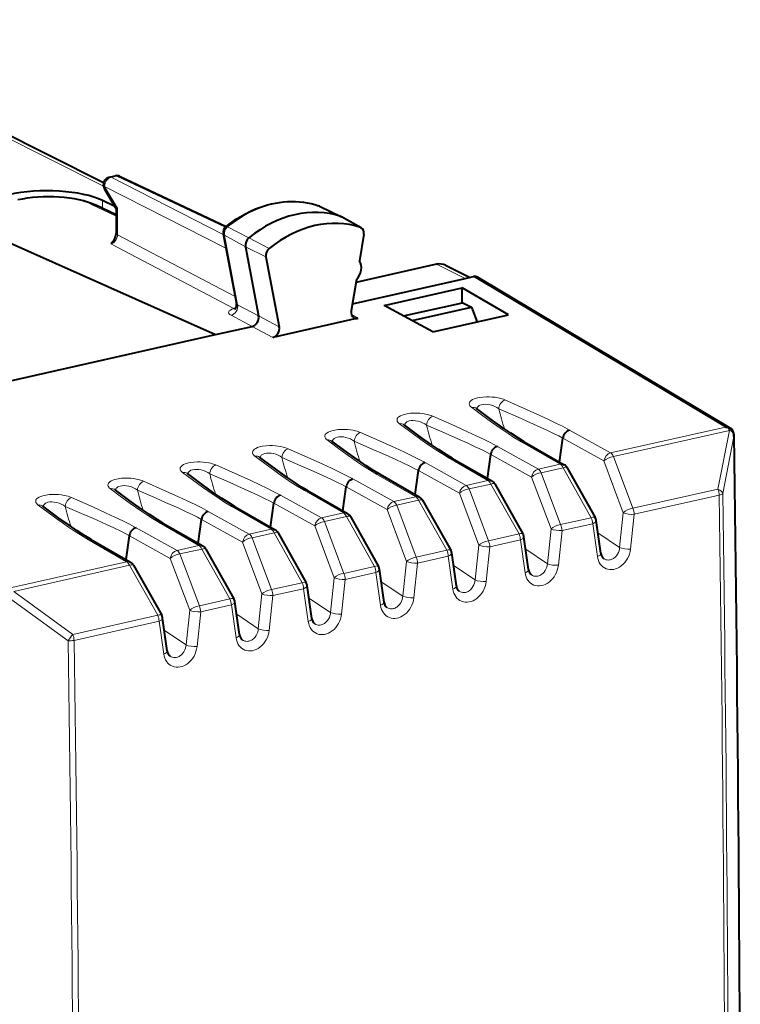
# Model space of a CAD drawing. Extents: x 0 to 420, y 0 to 297.
# Drawn here: x 355 to 373, y 244 to 269 of the extents above; entities that cross this region are included whole.
import ezdxf

# ---------------------------------------------------------------- set-up
doc = ezdxf.new("R2010")
doc.units = 0

msp = doc.modelspace()

# ---------------------------------------------------------------- linework, layer by layer
at = {"color": 7, "lineweight": 18}
for p, q in [((343.264313, 271.328674), (357.100616, 264.398132)), ((357.296783, 264.61441), (357.434479, 264.645386)), ((357.296783, 264.61441), (360.080292, 263.19635)), ((357.434479, 264.645386), (360.129913, 263.374542)), ((357.129761, 264.388916), (357.450806, 263.848511)), ((357.129761, 264.388916), (360.145874, 262.852356)), ((357.419769, 263.645538), (356.808472, 263.942657)), ((357.081573, 263.844299), (357.081573, 264.036713)), ((362.449249, 263.906189), (362.457336, 263.902832)), ((362.457336, 263.902832), (363.001617, 263.639008)), ((357.450806, 263.848511), (357.450806, 263.183441)), ((363.490417, 263.367371), (363.001617, 263.639008)), ((360.187958, 263.379303), (360.719238, 263.112518)), ((357.450806, 263.183441), (360.375275, 261.648743)), ((360.108551, 263.174194), (360.632416, 262.888245)), ((360.108551, 263.174194), (360.437897, 261.446075)), ((357.284668, 262.957428), (360.340118, 261.353973)), ((361.139954, 262.636963), (360.632416, 262.888245)), ((361.219971, 262.843628), (360.719238, 263.112518)), ((365.380219, 262.451508), (366.090332, 262.099762)), ((372.560089, 258.407166), (366.299225, 262.14679)), ((360.437897, 261.446075), (360.959717, 261.170929)), ((360.273315, 261.18399), (360.796051, 260.908325)), ((361.471863, 260.895569), (360.959717, 261.170929)), ((363.424683, 261.109253), (363.265778, 261.203491)), ((361.308258, 260.632996), (360.796112, 260.908356)), ((368.68866, 258.329681), (369.707062, 257.765106)), ((372.560089, 258.407166), (369.707062, 257.765106)), ((372.65921, 258.323639), (369.779877, 257.675659)), ((372.374451, 256.861206), (372.65921, 258.323639)), ((367.463196, 258.053925), (368.455322, 257.483429)), ((368.522278, 258.131165), (369.54007, 257.566925)), ((372.494598, 256.753815), (372.770569, 258.171204)), ((366.892578, 257.925507), (367.91098, 257.360931)), ((365.096527, 257.521301), (366.114899, 256.956726)), ((365.667114, 257.649719), (366.659241, 257.079224)), ((366.726196, 257.72699), (367.743988, 257.16272)), ((369.54007, 257.566925), (370.021942, 256.277039)), ((369.779877, 257.675659), (370.261749, 256.385773)), ((364.930115, 257.322784), (365.947906, 256.758545)), ((368.455322, 257.483429), (367.91098, 257.360931)), ((368.528137, 257.393982), (367.983795, 257.271484)), ((367.983795, 257.271484), (368.465698, 255.981567)), ((368.528137, 257.393982), (369.227051, 256.152924)), ((363.300446, 257.117126), (364.318817, 256.552551)), ((363.871063, 257.245514), (364.863159, 256.675049)), ((366.659241, 257.079224), (366.114899, 256.956726)), ((367.743988, 257.16272), (368.225861, 255.872833)), ((362.074982, 256.841339), (363.067078, 256.270844)), ((363.134033, 256.918579), (364.151825, 256.35434)), ((366.732056, 256.989777), (366.187714, 256.867279)), ((366.187714, 256.867279), (366.669617, 255.577377)), ((366.732056, 256.989777), (367.431, 255.748718)), ((370.261749, 256.385773), (372.374451, 256.861206)), ((361.504364, 256.712921), (362.522736, 256.148346)), ((364.863159, 256.675049), (364.318817, 256.552551)), ((364.935974, 256.585571), (364.391663, 256.463074)), ((364.935974, 256.585571), (365.634918, 255.344528)), ((365.947906, 256.758545), (366.42981, 255.468628)), ((370.295959, 256.236542), (372.408661, 256.712006)), ((359.708282, 256.308716), (360.726654, 255.744156)), ((360.2789, 256.437134), (361.270996, 255.866653)), ((361.337952, 256.514404), (362.355743, 255.95015)), ((364.151825, 256.35434), (364.633728, 255.064438)), ((364.391663, 256.463074), (364.873535, 255.173187)), ((370.021942, 256.277039), (369.930481, 255.413651)), ((358.482819, 256.032959), (359.474945, 255.462463)), ((359.54187, 256.110199), (360.559692, 255.545959)), ((363.067078, 256.270844), (362.522736, 256.148346)), ((363.139923, 256.181396), (362.595581, 256.058899)), ((362.595581, 256.058899), (363.077454, 254.768997)), ((363.139923, 256.181396), (363.838837, 254.940338)), ((368.465698, 255.981567), (369.227051, 256.152924)), ((370.295959, 256.236542), (370.204498, 255.372955)), ((357.912201, 255.904541), (358.930603, 255.339966)), ((361.270996, 255.866653), (360.726654, 255.744156)), ((362.355743, 255.95015), (362.837646, 254.660248)), ((368.225861, 255.872833), (368.134399, 255.00946)), ((368.499878, 255.832352), (368.408417, 254.968765)), ((368.499878, 255.832352), (369.261261, 256.003693)), ((369.377258, 255.186798), (369.261261, 256.003693)), ((356.686737, 255.628754), (357.678864, 255.058258)), ((357.745819, 255.706009), (358.763611, 255.141754)), ((360.559692, 255.545959), (361.041565, 254.256058)), ((361.343842, 255.777191), (360.7995, 255.654694)), ((360.7995, 255.654694), (361.281372, 254.364807)), ((361.343842, 255.777191), (362.042755, 254.536148)), ((366.669617, 255.577377), (367.431, 255.748718)), ((366.703796, 255.428162), (367.465179, 255.599503)), ((367.581177, 254.782608), (367.465179, 255.599503)), ((369.930481, 255.413651), (369.393555, 255.773056)), ((359.474945, 255.462463), (358.930603, 255.339966)), ((359.54776, 255.373001), (359.003418, 255.250504)), ((359.54776, 255.373001), (360.246674, 254.131958)), ((364.873535, 255.173187), (365.634918, 255.344528)), ((366.42981, 255.468628), (366.338318, 254.605255)), ((366.703796, 255.428162), (366.612335, 254.564575)), ((368.134399, 255.00946), (367.597473, 255.368866)), ((357.678864, 255.058258), (354.825806, 254.416214)), ((358.763611, 255.141754), (359.245483, 253.851868)), ((359.003418, 255.250504), (359.485291, 253.960602)), ((364.633728, 255.064453), (364.542267, 254.201065)), ((364.907715, 255.023972), (365.669098, 255.195312)), ((365.785095, 254.378418), (365.669098, 255.195312)), ((357.751678, 254.968811), (354.872345, 254.320831)), ((357.751678, 254.968811), (358.450592, 253.727753)), ((363.077454, 254.768997), (363.838837, 254.940338)), ((364.907715, 255.023972), (364.816254, 254.160385)), ((366.338318, 254.605255), (365.801392, 254.964661)), ((362.837646, 254.660248), (362.746185, 253.796875)), ((363.111633, 254.619781), (363.020203, 253.756195)), ((363.111633, 254.619781), (363.873016, 254.791122)), ((363.989014, 253.974213), (363.873016, 254.791122)), ((364.542267, 254.201065), (364.00531, 254.560471)), ((354.872345, 254.320831), (356.337921, 253.252319)), ((361.281372, 254.364807), (362.042755, 254.536148)), ((361.315582, 254.215576), (362.076965, 254.386932)), ((362.192932, 253.570023), (362.076965, 254.386932)), ((354.801483, 254.127411), (356.221771, 253.091736)), ((359.485291, 253.960602), (360.246674, 254.131958)), ((361.041565, 254.256058), (360.950104, 253.39267)), ((361.315582, 254.215576), (361.224121, 253.35199)), ((362.746185, 253.796875), (362.209259, 254.156281)), ((359.245483, 253.851868), (359.154022, 252.98848)), ((359.519501, 253.811386), (360.280884, 253.982727)), ((360.396881, 253.165833), (360.280884, 253.982727)), ((358.450592, 253.727753), (356.337921, 253.252319)), ((359.519501, 253.811386), (359.42804, 252.9478)), ((360.950104, 253.39267), (360.413177, 253.752075)), ((358.484802, 253.578537), (356.372101, 253.103088)), ((358.6008, 252.761642), (358.484802, 253.578537)), ((359.154022, 252.98848), (358.617096, 253.347885))]:
    msp.add_line(p, q, dxfattribs=at)
at = {"color": 7, "lineweight": 40}
for p, q in [((343.490631, 271.304657), (357.107483, 264.484009)), ((357.254822, 264.620605), (357.392487, 264.651611)), ((357.521667, 264.63739), (360.155212, 263.395721)), ((357.12677, 264.323334), (357.419983, 263.829834)), ((357.419769, 263.679932), (356.89682, 263.934113)), ((357.384521, 263.889496), (357.081573, 264.036713)), ((362.469971, 263.897614), (362.449249, 263.906189)), ((362.469971, 263.897614), (363.015411, 263.633331)), ((357.419769, 263.830566), (357.419769, 263.220032)), ((363.50882, 263.359161), (363.021606, 263.630127)), ((360.077576, 263.210693), (360.409027, 261.47168)), ((363.572205, 263.198669), (363.464111, 262.538361)), ((363.490417, 263.367371), (363.508789, 263.359161)), ((354.533905, 263.090607), (359.889587, 260.704346)), ((360.632416, 262.888245), (360.959717, 261.170929)), ((361.139954, 262.636963), (361.471863, 260.895569)), ((365.380219, 262.451508), (363.375977, 262.000488)), ((365.605438, 262.42804), (366.212616, 262.127289)), ((363.387665, 262.071411), (363.260651, 261.295563)), ((363.289032, 261.46936), (366.090332, 262.099762)), ((366.090332, 262.099762), (366.299225, 262.14679)), ((372.676849, 258.382294), (366.397797, 262.132751)), ((364.078247, 261.429962), (366.020569, 261.867065)), ((366.020569, 261.495117), (366.020569, 261.867065)), ((367.17099, 261.19281), (366.020569, 261.867065)), ((365.291382, 260.769806), (364.078247, 261.429962)), ((364.561798, 261.166809), (366.022217, 261.495483)), ((366.03241, 261.497772), (366.022217, 261.495483)), ((366.03241, 261.497772), (366.249359, 261.382812)), ((360.340118, 261.353973), (360.383179, 261.354767)), ((364.774719, 261.050964), (366.249359, 261.382812)), ((365.291382, 260.769806), (367.17099, 261.19281)), ((366.249359, 261.382812), (366.39032, 261.01712)), ((363.424683, 261.109253), (361.308258, 260.632996)), ((354.455566, 259.481445), (359.889587, 260.704346)), ((359.889587, 260.704346), (360.796112, 260.908356)), ((366.37146, 258.86731), (366.368439, 258.869751)), ((364.575378, 258.463104), (364.572357, 258.465546)), ((372.560089, 258.407166), (372.605347, 258.40036)), ((362.779297, 258.058929), (362.776276, 258.061371)), ((367.560364, 258.04071), (368.552124, 257.470428)), ((368.440247, 257.53476), (368.522278, 258.131165)), ((372.770569, 258.171204), (372.772736, 258.205322)), ((360.983215, 257.654724), (360.980194, 257.657166)), ((365.764282, 257.636536), (366.756042, 257.066223)), ((366.644165, 257.130585), (366.726196, 257.72699)), ((359.187134, 257.250519), (359.184143, 257.25296)), ((364.848083, 256.726379), (364.930115, 257.322784)), ((368.626709, 257.395203), (369.325623, 256.154144)), ((363.968201, 257.23233), (364.959991, 256.662048)), ((357.391052, 256.846344), (357.388062, 256.848785)), ((362.172119, 256.828156), (363.16391, 256.257843)), ((363.052002, 256.322205), (363.134033, 256.918579)), ((366.830627, 256.990997), (367.529541, 255.749939)), ((365.034546, 256.586792), (365.733459, 255.345749)), ((355.595001, 256.442139), (355.59198, 256.44458)), ((360.376038, 256.42395), (361.367828, 255.853653)), ((361.25592, 255.917999), (361.337952, 256.514404)), ((359.459869, 255.513809), (359.54187, 256.110199)), ((363.238464, 256.182617), (363.937408, 254.941559)), ((369.465363, 255.26738), (369.349365, 256.084167)), ((358.579987, 256.019745), (359.571747, 255.449463)), ((356.783905, 255.61557), (357.775665, 255.045258)), ((357.663788, 255.109619), (357.745819, 255.706009)), ((361.442383, 255.778412), (362.141327, 254.537369)), ((367.669281, 254.86319), (367.553284, 255.679993)), ((359.646332, 255.374222), (360.345245, 254.133179)), ((365.87323, 254.458984), (365.757202, 255.275787)), ((357.85025, 254.970032), (358.549164, 253.728973)), ((364.077148, 254.054794), (363.961121, 254.871597)), ((362.281067, 253.650604), (362.16507, 254.467407)), ((360.484985, 253.246399), (360.368988, 254.063217)), ((358.688904, 252.842209), (358.572906, 253.659027))]:
    msp.add_line(p, q, dxfattribs=at)
for points in [[(354.97757, 264.059448), (355.094482, 264.08313), (355.216461, 264.102753), (355.34259, 264.118225), (355.471924, 264.129517), (355.603363, 264.136536), (355.735901, 264.139282), (355.868439, 264.137695), (355.999878, 264.131805), (356.129181, 264.121643), (356.25531, 264.107239), (356.377258, 264.088654), (356.494141, 264.065979), (356.605133, 264.039246), (356.709595, 264.008484), (356.805542, 263.974091), (356.866821, 263.948181), (356.89682, 263.934113)], [(360.141327, 263.384583), (360.228699, 263.452667), (360.31781, 263.517334), (360.408539, 263.578461), (360.500763, 263.635925), (360.631989, 263.709961), (360.756744, 263.772339), (360.88324, 263.827942), (360.981323, 263.865906), (361.080078, 263.899658), (361.179382, 263.929199), (361.279083, 263.954407), (361.379059, 263.97525), (361.479126, 263.991669), (361.579132, 264.003601), (361.678894, 264.011047), (361.77832, 264.013947), (361.877228, 264.012268), (361.975372, 264.006042), (362.072662, 263.995178), (362.168823, 263.979767), (362.263763, 263.959778), (362.3573, 263.935242), (362.449249, 263.906189)], [(367.561401, 258.0401), (367.416565, 258.12793), (367.223419, 258.252869), (367.02536, 258.388611), (366.773438, 258.569061), (366.471619, 258.792175), (366.371857, 258.866974)], [(365.76532, 257.635925), (365.620483, 257.723755), (365.427338, 257.848663), (365.229279, 257.984436), (364.977356, 258.164856), (364.675537, 258.388), (364.575806, 258.462799)], [(368.68866, 258.329681), (368.656891, 258.318848), (368.626526, 258.301758), (368.598816, 258.279419), (368.575104, 258.253479), (368.554932, 258.22403), (368.53894, 258.192047), (368.527679, 258.158569), (368.522278, 258.131165)], [(363.969238, 257.23172), (363.824402, 257.31955), (363.631256, 257.444458), (363.433197, 257.580231), (363.181305, 257.760681), (362.879486, 257.983795), (362.779724, 258.058594)], [(366.892578, 257.925507), (366.860809, 257.914642), (366.830444, 257.897552), (366.802734, 257.875214), (366.779022, 257.849304), (366.75885, 257.819855), (366.742859, 257.787872), (366.731598, 257.754395), (366.726196, 257.72699)], [(362.173187, 256.827545), (362.02832, 256.915375), (361.835175, 257.040283), (361.637115, 257.176056), (361.385223, 257.356476), (361.083405, 257.57959), (360.983643, 257.654388)], [(365.096527, 257.521301), (365.064728, 257.510468), (365.034363, 257.493347), (365.006653, 257.471039), (364.982941, 257.445099), (364.962769, 257.415649), (364.946777, 257.383667), (364.935516, 257.350189), (364.930115, 257.322784)], [(360.377106, 256.42334), (360.232239, 256.511169), (360.039093, 256.636078), (359.841064, 256.771851), (359.589142, 256.952301), (359.287323, 257.175415), (359.187561, 257.250214)], [(363.300446, 257.117126), (363.268646, 257.106262), (363.238281, 257.089172), (363.210602, 257.066833), (363.186859, 257.040924), (363.166687, 257.011475), (363.150726, 256.979492), (363.139435, 256.945984), (363.134033, 256.918579)], [(358.581024, 256.019135), (358.436157, 256.106964), (358.243042, 256.231903), (358.044983, 256.367645), (357.79306, 256.548096), (357.491241, 256.77121), (357.391479, 256.846008)], [(361.504364, 256.712921), (361.472565, 256.702087), (361.4422, 256.684967), (361.41452, 256.662659), (361.390778, 256.636719), (361.370636, 256.607269), (361.354645, 256.575287), (361.343384, 256.541809), (361.337952, 256.514404)], [(356.784943, 255.61496), (356.640106, 255.702789), (356.44696, 255.827698), (356.248901, 255.96347), (355.996979, 256.143921), (355.69516, 256.367035), (355.595398, 256.441833)], [(359.708282, 256.308716), (359.676483, 256.297882), (359.646149, 256.280792), (359.618439, 256.258453), (359.594696, 256.232513), (359.574554, 256.203064), (359.558563, 256.171082), (359.547302, 256.137604), (359.54187, 256.110199)], [(357.912201, 255.904541), (357.880432, 255.893692), (357.850067, 255.876587), (357.822357, 255.854263), (357.798645, 255.828339), (357.778473, 255.798889), (357.762482, 255.766907), (357.751221, 255.733414), (357.745789, 255.706009)]]:
    msp.add_lwpolyline(points, dxfattribs=at)
at = {"color": 7, "lineweight": 18}
for points in [[(367.081818, 259.079651), (367.042847, 259.095245), (366.999847, 259.109528), (366.953064, 259.122375), (366.902802, 259.133545), (366.834839, 259.144989), (366.762939, 259.152985), (366.69223, 259.157104), (366.620605, 259.157471), (366.530426, 259.152344), (366.445129, 259.140808), (366.405457, 259.132751), (366.368378, 259.12323), (366.319, 259.106781), (366.27713, 259.08783), (366.243073, 259.066589), (366.217926, 259.043793), (366.208405, 259.031555), (366.201324, 259.019073), (366.196655, 259.006714), (366.194275, 258.994263), (366.195007, 258.974396), (366.20108, 258.954712), (366.212219, 258.935364), (366.228088, 258.916504), (366.254578, 258.893494)], [(366.927368, 258.859894), (366.882324, 258.891113), (366.831543, 258.918274), (366.776062, 258.940613), (366.717133, 258.957397), (366.656433, 258.967957), (366.595978, 258.97171), (366.545929, 258.969086), (366.499664, 258.960815), (366.459198, 258.946991), (366.44165, 258.938049), (366.42627, 258.927856), (366.413239, 258.916534), (366.402649, 258.904175), (366.390503, 258.88147), (366.385529, 258.856842)], [(367.081818, 259.079651), (367.631439, 258.836792), (367.945496, 258.694611), (368.159821, 258.59491), (368.360626, 258.498352), (368.508057, 258.424622), (368.68866, 258.329681)], [(365.285736, 258.675476), (365.246765, 258.69104), (365.203766, 258.705353), (365.156982, 258.718201), (365.10675, 258.72937), (365.038757, 258.740784), (364.966858, 258.74881), (364.896149, 258.752899), (364.824524, 258.753296), (364.734344, 258.748138), (364.649048, 258.736603), (364.609406, 258.728546), (364.572296, 258.719055), (364.522919, 258.702576), (364.481049, 258.683655), (364.446991, 258.662384), (364.421844, 258.639618), (364.412323, 258.62735), (364.405243, 258.614899), (364.400574, 258.602509), (364.398193, 258.590057), (364.398926, 258.57019), (364.404999, 258.550507), (364.416138, 258.531158), (364.432007, 258.512299), (364.458496, 258.489288)], [(367.463196, 258.053925), (367.305389, 258.14975), (367.159821, 258.243347), (367.012512, 258.342468), (366.881653, 258.433594), (366.750153, 258.527405), (366.500916, 258.709625), (366.254578, 258.893494)], [(366.927399, 258.859863), (367.392975, 258.657593), (367.62735, 258.554565), (367.957428, 258.406586), (368.138672, 258.322662), (368.3078, 258.241272), (368.41684, 258.186462), (368.522278, 258.131165)], [(365.667114, 257.649719), (365.509308, 257.745575), (365.363739, 257.839142), (365.216431, 257.938293), (365.085571, 258.029388), (364.954071, 258.123199), (364.704834, 258.30545), (364.458496, 258.489288)], [(365.131317, 258.455688), (365.086273, 258.486938), (365.035461, 258.514099), (364.97998, 258.536407), (364.921051, 258.553192), (364.860352, 258.563782), (364.799896, 258.567505), (364.749847, 258.56488), (364.703613, 258.556641), (364.663116, 258.542786), (364.645569, 258.533844), (364.630188, 258.523651), (364.617157, 258.512329), (364.606567, 258.499969), (364.594452, 258.477264), (364.589447, 258.452667)], [(365.285736, 258.675476), (365.835358, 258.432617), (366.149445, 258.290405), (366.363739, 258.190735), (366.564545, 258.094147), (366.711975, 258.020416), (366.892578, 257.925507)], [(363.489655, 258.271271), (363.450684, 258.286835), (363.407684, 258.301147), (363.360931, 258.313995), (363.310669, 258.325165), (363.242676, 258.336609), (363.170776, 258.344604), (363.100067, 258.348694), (363.028442, 258.349091), (362.938293, 258.343933), (362.852997, 258.332428), (362.813324, 258.324341), (362.776215, 258.31485), (362.726837, 258.298401), (362.684967, 258.279449), (362.650909, 258.258209), (362.625763, 258.235413), (362.616241, 258.223145), (362.609161, 258.210693), (362.604523, 258.198334), (362.602112, 258.185883), (362.602844, 258.166016), (362.608917, 258.146301), (362.620056, 258.126953), (362.635956, 258.108093), (362.662415, 258.085114)], [(363.489655, 258.271271), (364.039307, 258.028412), (364.353363, 257.88623), (364.567657, 257.78653), (364.768494, 257.689972), (364.915894, 257.616211), (365.096527, 257.521301)], [(365.131317, 258.455688), (365.596893, 258.253418), (365.831268, 258.15036), (366.161377, 258.00238), (366.342621, 257.918457), (366.511719, 257.837097), (366.620789, 257.782288), (366.726196, 257.72699)], [(363.871063, 257.245514), (363.713226, 257.34137), (363.567657, 257.434967), (363.420349, 257.534088), (363.28952, 257.625183), (363.15799, 257.719025), (362.908752, 257.901245), (362.662415, 258.085114)], [(363.335236, 258.051514), (363.290192, 258.082733), (363.23941, 258.109894), (363.183899, 258.132233), (363.124969, 258.149017), (363.06427, 258.159576), (363.003815, 258.16333), (362.953766, 258.160706), (362.907532, 258.152435), (362.867035, 258.138611), (362.849518, 258.129669), (362.834106, 258.119446), (362.821075, 258.108154), (362.810486, 258.095795), (362.79837, 258.07309), (362.793365, 258.048462)], [(363.335236, 258.051483), (363.800812, 257.849213), (364.035187, 257.746185), (364.365295, 257.598206), (364.546539, 257.514252), (364.715637, 257.432892), (364.824707, 257.378082), (364.930115, 257.322784)], [(361.693573, 257.867065), (361.654602, 257.88266), (361.611603, 257.896973), (361.56485, 257.90979), (361.514587, 257.920959), (361.446594, 257.932404), (361.374725, 257.94043), (361.304016, 257.944519), (361.232361, 257.944916), (361.142212, 257.939758), (361.056915, 257.928223), (361.017242, 257.920166), (360.980133, 257.910645), (360.930756, 257.894196), (360.888885, 257.875275), (360.854828, 257.854004), (360.829681, 257.831207), (360.82019, 257.81897), (360.81308, 257.806519), (360.808441, 257.794128), (360.80603, 257.781677), (360.806763, 257.76181), (360.812866, 257.742126), (360.823975, 257.722778), (360.839874, 257.703918), (360.866333, 257.680908)], [(361.539154, 257.647308), (361.49411, 257.678558), (361.443329, 257.705688), (361.387817, 257.728027), (361.328918, 257.744812), (361.268219, 257.755371), (361.207733, 257.759125), (361.157684, 257.7565), (361.11145, 257.74826), (361.070953, 257.734406), (361.053436, 257.725464), (361.038025, 257.715271), (361.025024, 257.703949), (361.014404, 257.691589), (361.002289, 257.668884), (360.997284, 257.644287)], [(361.693573, 257.867065), (362.243225, 257.624207), (362.557281, 257.482025), (362.771576, 257.382355), (362.972412, 257.285767), (363.119843, 257.212036), (363.300446, 257.117126)], [(359.897491, 257.462891), (359.858521, 257.478455), (359.815552, 257.492767), (359.768768, 257.505615), (359.718506, 257.516785), (359.650513, 257.528198), (359.578644, 257.536224), (359.507935, 257.540314), (359.43631, 257.54071), (359.34613, 257.535553), (359.260834, 257.524017), (359.221161, 257.515961), (359.184052, 257.50647), (359.134674, 257.490021), (359.092834, 257.471069), (359.058777, 257.449799), (359.0336, 257.427032), (359.024109, 257.414764), (359.016998, 257.402313), (359.01236, 257.389954), (359.009979, 257.377502), (359.010681, 257.357635), (359.016785, 257.337921), (359.027924, 257.318573), (359.043793, 257.299713), (359.070251, 257.276733)], [(362.074982, 256.841339), (361.917145, 256.937164), (361.771576, 257.030762), (361.624268, 257.129883), (361.493439, 257.221008), (361.361908, 257.314819), (361.112671, 257.49707), (360.866333, 257.680908)], [(361.539154, 257.647308), (362.004761, 257.445007), (362.239105, 257.34198), (362.569214, 257.194), (362.750458, 257.110077), (362.919556, 257.028717), (363.028625, 256.973877), (363.134033, 256.918579)], [(360.2789, 256.437134), (360.121063, 256.53299), (359.975494, 256.626556), (359.828217, 256.725708), (359.697357, 256.816803), (359.565857, 256.910614), (359.316589, 257.092865), (359.070251, 257.276733)], [(359.743073, 257.243103), (359.698029, 257.274353), (359.647247, 257.301514), (359.591736, 257.323853), (359.532837, 257.340637), (359.472137, 257.351196), (359.411682, 257.354919), (359.361633, 257.352295), (359.315369, 257.344055), (359.274872, 257.330231), (359.257355, 257.321289), (359.241974, 257.311066), (359.228943, 257.299744), (359.218323, 257.287384), (359.206207, 257.264679), (359.201233, 257.240082)], [(359.897491, 257.462891), (360.447144, 257.220032), (360.7612, 257.07782), (360.975494, 256.978149), (361.176331, 256.881561), (361.323761, 256.807831), (361.504364, 256.712921)], [(358.10144, 257.058685), (358.062439, 257.07428), (358.01947, 257.088562), (357.972687, 257.10141), (357.922424, 257.112579), (357.854462, 257.124023), (357.782562, 257.132019), (357.711853, 257.136139), (357.640228, 257.136505), (357.550049, 257.131348), (357.464752, 257.119843), (357.425079, 257.111755), (357.388, 257.102264), (357.338593, 257.085815), (357.296753, 257.066864), (357.262695, 257.045624), (357.237518, 257.022827), (357.228027, 257.01059), (357.220917, 256.998108), (357.216278, 256.985748), (357.213898, 256.973297), (357.21463, 256.95343), (357.220703, 256.933746), (357.231842, 256.914368), (357.247711, 256.895538), (357.2742, 256.872528)], [(358.10144, 257.058685), (358.651062, 256.815826), (358.965118, 256.673645), (359.179443, 256.573944), (359.380249, 256.477386), (359.527679, 256.403656), (359.708282, 256.308716)], [(359.743073, 257.243103), (360.208679, 257.040833), (360.443024, 256.937805), (360.773132, 256.789795), (360.954376, 256.705872), (361.123474, 256.624512), (361.232544, 256.569702), (361.337952, 256.514404)], [(358.482819, 256.032959), (358.325012, 256.128784), (358.179413, 256.222382), (358.032135, 256.321503), (357.901276, 256.412628), (357.769775, 256.506439), (357.520508, 256.68866), (357.2742, 256.872528)], [(357.946991, 256.838928), (357.901947, 256.870178), (357.851166, 256.897308), (357.795654, 256.919647), (357.736755, 256.936432), (357.676056, 256.946991), (357.615601, 256.950745), (357.565552, 256.94812), (357.519287, 256.93985), (357.478821, 256.926025), (357.461273, 256.917084), (357.445892, 256.90686), (357.432861, 256.895569), (357.422241, 256.883209), (357.410126, 256.860504), (357.405151, 256.835876)], [(357.946991, 256.838898), (358.412598, 256.636627), (358.646942, 256.5336), (358.977051, 256.38562), (359.158295, 256.301697), (359.327423, 256.220306), (359.436462, 256.165497), (359.54187, 256.110199)], [(356.305359, 256.65451), (356.266388, 256.670074), (356.223389, 256.684387), (356.176605, 256.697205), (356.126343, 256.708405), (356.05838, 256.719818), (355.986481, 256.727844), (355.915771, 256.731934), (355.844147, 256.73233), (355.753967, 256.727173), (355.668671, 256.715637), (355.628998, 256.707581), (355.591919, 256.69809), (355.542542, 256.68161), (355.500671, 256.662689), (355.466614, 256.641418), (355.441467, 256.618652), (355.431946, 256.606384), (355.424866, 256.593933), (355.420197, 256.581543), (355.417816, 256.569092), (355.418549, 256.549255), (355.424622, 256.529541), (355.43576, 256.510193), (355.45163, 256.491333), (355.478119, 256.468323)], [(356.150909, 256.434723), (356.105865, 256.465973), (356.055084, 256.493134), (355.999603, 256.515442), (355.940674, 256.532227), (355.879974, 256.542786), (355.819519, 256.546539), (355.76947, 256.543915), (355.723206, 256.535675), (355.682739, 256.52182), (355.665192, 256.512878), (355.649811, 256.502686), (355.63678, 256.491364), (355.62619, 256.479004), (355.614044, 256.456299), (355.60907, 256.431702)], [(356.305359, 256.65448), (356.85498, 256.411652), (357.169037, 256.26944), (357.383362, 256.169769), (357.584167, 256.073181), (357.731598, 255.999451), (357.912201, 255.904541)], [(356.686737, 255.628754), (356.528931, 255.724594), (356.383362, 255.818176), (356.236053, 255.917313), (356.105194, 256.008423), (355.973694, 256.102234), (355.724457, 256.284485), (355.478119, 256.468323)], [(356.15094, 256.434723), (356.616516, 256.232452), (356.850891, 256.129395), (357.180969, 255.981415), (357.362213, 255.897491), (357.531342, 255.816132), (357.640381, 255.761307), (357.745789, 255.706009)], [(369.377258, 255.186798), (369.38736, 255.135559), (369.402924, 255.086578), (369.423859, 255.040634), (369.450073, 254.998459), (369.481262, 254.960831), (369.515991, 254.929276), (369.554596, 254.903259), (369.596466, 254.883224), (369.640991, 254.869537), (369.687378, 254.862366), (369.735474, 254.861786), (369.783997, 254.867783), (369.832123, 254.880127), (369.879272, 254.898453), (369.924774, 254.922363), (369.973297, 254.955276), (370.018524, 254.993958), (370.059875, 255.03772), (370.096893, 255.085876), (370.12915, 255.137695), (370.156281, 255.192474), (370.177979, 255.249542), (370.194519, 255.310806), (370.204498, 255.372955)], [(369.537048, 255.133759), (369.564301, 255.118408), (369.593445, 255.107544), (369.623993, 255.101379), (369.655426, 255.099991), (369.676331, 255.1017), (369.697266, 255.105469), (369.718475, 255.111404), (369.739319, 255.119385), (369.759918, 255.12944), (369.779846, 255.141418), (369.81723, 255.17067), (369.850494, 255.206177), (369.878784, 255.246841), (369.901489, 255.291534), (369.915741, 255.331177), (369.925476, 255.372162), (369.930481, 255.413635)], [(367.581177, 254.782608), (367.591278, 254.731354), (367.606842, 254.682388), (367.627777, 254.636444), (367.653992, 254.594269), (367.685181, 254.556641), (367.71991, 254.525085), (367.758514, 254.499054), (367.800415, 254.479034), (367.84491, 254.465347), (367.891296, 254.458176), (367.939423, 254.457581), (367.987915, 254.463593), (368.036072, 254.475922), (368.083191, 254.494263), (368.128723, 254.518173), (368.177246, 254.551086), (368.222443, 254.589767), (368.263794, 254.63353), (368.300812, 254.681671), (368.333069, 254.73349), (368.360199, 254.788284), (368.381897, 254.845337), (368.398438, 254.906616), (368.408417, 254.968765)], [(367.740967, 254.729553), (367.768219, 254.714218), (367.797363, 254.703354), (367.827911, 254.697189), (367.859344, 254.695801), (367.88028, 254.69751), (367.901184, 254.701279), (367.922394, 254.707214), (367.943237, 254.715179), (367.963837, 254.72525), (367.983765, 254.737213), (368.021149, 254.766479), (368.054413, 254.801971), (368.082703, 254.842651), (368.105408, 254.887344), (368.119659, 254.926987), (368.129395, 254.967957), (368.134399, 255.00946)], [(365.785095, 254.378418), (365.795197, 254.327164), (365.81076, 254.278198), (365.831696, 254.232239), (365.85791, 254.190079), (365.889099, 254.152451), (365.923828, 254.12088), (365.962433, 254.094864), (366.004333, 254.074844), (366.048828, 254.061157), (366.095215, 254.053986), (366.143341, 254.053391), (366.191833, 254.059387), (366.23999, 254.071732), (366.287109, 254.090073), (366.332642, 254.113983), (366.381165, 254.146881), (366.426361, 254.185577), (366.467712, 254.22934), (366.50473, 254.277481), (366.536987, 254.3293), (366.564117, 254.384094), (366.585815, 254.441147), (366.602356, 254.502411), (366.612335, 254.564575)], [(365.944885, 254.325363), (365.972137, 254.310028), (366.001282, 254.299164), (366.03183, 254.292999), (366.063263, 254.291611), (366.084198, 254.293304), (366.105103, 254.297089), (366.126312, 254.303009), (366.147156, 254.310989), (366.167755, 254.32106), (366.187683, 254.333023), (366.225067, 254.362274), (366.258331, 254.397781), (366.286652, 254.438461), (366.309326, 254.483154), (366.323608, 254.522797), (366.333344, 254.563766), (366.338318, 254.605255)], [(363.989014, 253.974213), (363.999115, 253.922974), (364.014679, 253.873993), (364.035645, 253.828049), (364.061829, 253.785889), (364.093018, 253.74826), (364.127747, 253.71669), (364.166382, 253.690674), (364.208252, 253.670654), (364.252747, 253.656952), (364.299133, 253.64978), (364.34726, 253.6492), (364.395752, 253.655197), (364.443909, 253.667542), (364.491028, 253.685883), (364.53656, 253.709793), (364.585083, 253.742691), (364.63028, 253.781372), (364.671631, 253.825134), (364.708649, 253.873291), (364.740906, 253.92511), (364.768066, 253.979904), (364.789734, 254.036957), (364.806274, 254.098221), (364.816254, 254.160385)], [(364.148804, 253.921173), (364.176056, 253.905823), (364.205231, 253.894974), (364.235779, 253.888794), (364.267181, 253.887421), (364.288116, 253.88913), (364.309021, 253.892883), (364.330231, 253.898819), (364.351105, 253.906799), (364.371674, 253.91687), (364.391602, 253.928833), (364.428986, 253.958084), (364.46225, 253.993591), (364.49057, 254.034271), (364.513245, 254.078964), (364.527527, 254.118607), (364.537262, 254.159576), (364.542267, 254.201065)], [(362.192932, 253.570023), (362.203064, 253.518784), (362.218597, 253.469803), (362.239563, 253.423859), (362.265747, 253.381683), (362.296936, 253.344055), (362.331696, 253.3125), (362.3703, 253.286484), (362.41217, 253.266449), (362.456665, 253.252762), (362.503052, 253.24559), (362.551178, 253.244995), (362.59967, 253.251007), (362.647827, 253.263351), (362.694977, 253.281677), (362.740479, 253.305603), (362.789001, 253.338501), (362.834229, 253.377182), (362.87558, 253.420944), (362.912567, 253.469101), (362.944824, 253.52092), (362.971985, 253.575714), (362.993652, 253.632767), (363.010193, 253.694031), (363.020203, 253.756195)], [(362.352722, 253.516983), (362.379974, 253.501633), (362.409149, 253.490784), (362.439697, 253.484604), (362.4711, 253.483215), (362.492035, 253.484924), (362.51297, 253.488693), (362.534149, 253.494629), (362.555023, 253.502609), (362.575592, 253.512665), (362.59552, 253.524643), (362.632904, 253.553894), (362.666168, 253.589386), (362.694489, 253.630066), (362.717163, 253.674774), (362.731445, 253.714417), (362.74118, 253.755386), (362.746185, 253.796875)], [(360.396881, 253.165833), (360.406982, 253.114594), (360.422516, 253.065613), (360.443481, 253.019669), (360.469666, 252.977493), (360.500854, 252.939865), (360.535614, 252.90831), (360.574219, 252.882294), (360.616089, 252.862259), (360.660583, 252.848572), (360.707001, 252.8414), (360.755096, 252.840805), (360.803589, 252.846802), (360.851746, 252.859161), (360.898895, 252.877487), (360.944397, 252.901398), (360.99292, 252.934311), (361.038147, 252.972992), (361.079498, 253.016754), (361.116516, 253.064911), (361.148773, 253.11673), (361.175903, 253.171509), (361.197601, 253.228577), (361.214111, 253.289841), (361.224121, 253.35199)], [(360.556641, 253.112793), (360.583923, 253.097443), (360.613068, 253.086578), (360.643616, 253.080414), (360.675018, 253.079025), (360.695953, 253.080734), (360.716888, 253.084503), (360.738068, 253.090439), (360.758942, 253.098419), (360.77951, 253.108475), (360.799469, 253.120453), (360.836853, 253.149704), (360.870087, 253.185196), (360.898407, 253.225876), (360.921082, 253.270569), (360.935364, 253.310211), (360.945099, 253.351196), (360.950104, 253.39267)], [(358.6008, 252.761642), (358.610901, 252.710388), (358.626465, 252.661423), (358.6474, 252.615479), (358.673615, 252.573303), (358.704803, 252.535675), (358.739532, 252.50412), (358.778137, 252.478088), (358.820007, 252.458069), (358.864532, 252.444382), (358.910919, 252.43721), (358.959015, 252.436615), (359.007538, 252.442627), (359.055664, 252.454956), (359.102814, 252.473297), (359.148315, 252.497208), (359.196838, 252.530121), (359.242065, 252.568802), (359.283417, 252.612564), (359.320435, 252.660706), (359.352692, 252.712524), (359.379822, 252.767319), (359.40152, 252.824371), (359.41803, 252.885651), (359.42804, 252.9478)], [(358.76059, 252.708588), (358.787842, 252.693237), (358.816986, 252.682388), (358.847534, 252.676208), (358.878967, 252.674835), (358.899872, 252.676544), (358.920807, 252.680313), (358.942017, 252.686249), (358.96286, 252.694214), (358.983459, 252.704285), (359.003387, 252.716248), (359.040771, 252.745514), (359.074036, 252.781006), (359.102325, 252.821686), (359.125, 252.866379), (359.139282, 252.906021), (359.149017, 252.946991), (359.154022, 252.98848)]]:
    msp.add_lwpolyline(points, dxfattribs=at)
at = {"color": 7, "lineweight": 40}
for centre, radius, start, end in [((357.298706, 264.425507), 0.2, 102.68268, 210.717009), ((357.436401, 264.456482), 0.2, 64.762139, 102.68268), ((357.460388, 263.792969), 0.055444, 99.800812, 137.645497), ((360.254517, 263.244446), 0.180143, 128.933167, 190.799549), ((357.12442, 263.228363), 0.295698, 313.321551, 358.38292), ((357.497467, 262.840088), 0.242831, 134.500591, 151.126186), ((361.361023, 262.669464), 0.223968, 129.004884, 188.36281), ((365.460785, 262.124451), 0.33654, 64.52602, 103.841879), ((366.331512, 262.017639), 0.132969, 60.064725, 104.044436), ((360.270691, 261.440979), 0.141327, 312.862747, 12.509641), ((363.392395, 261.238495), 0.133041, 240.257877, 284.024309), ((372.564911, 258.193481), 0.210563, 13.137164, 78.931408), ((372.57428, 258.210602), 0.2, 0.860898, 59.150306), ((372.626251, 258.210815), 0.146587, 357.856762, 11.991475), ((367.495178, 257.922668), 0.134959, 60.579543, 103.685823), ((-988.114136, 237.56485), 1361.04453, 359.13326, 0.869282), ((365.699097, 257.518463), 0.134959, 60.579543, 103.685823), ((368.452148, 257.296783), 0.200383, 29.415559, 60.068133), ((363.903015, 257.114258), 0.134959, 60.579543, 103.685823), ((366.656067, 256.892578), 0.200383, 29.415559, 60.068133), ((362.106934, 256.710083), 0.134959, 60.579543, 103.685823), ((364.859985, 256.488373), 0.200383, 29.415559, 60.068133), ((360.310852, 256.305878), 0.134959, 60.579543, 103.685823), ((358.514771, 255.901688), 0.134959, 60.579543, 103.685823), ((363.063904, 256.084198), 0.200383, 29.415559, 60.068133), ((369.151276, 256.055969), 0.200082, 8.102762, 29.378713), ((361.267853, 255.679993), 0.200383, 29.415559, 60.068133), ((356.718719, 255.497498), 0.134959, 60.579543, 103.685823), ((367.355194, 255.651794), 0.200082, 8.102762, 29.378713), ((359.471771, 255.275803), 0.200383, 29.415559, 60.068133), ((365.559113, 255.247589), 0.200082, 8.102762, 29.378713), ((369.654907, 255.280991), 0.189302, 184.108122, 231.323184), ((357.67569, 254.871613), 0.200383, 29.415559, 60.068133), ((363.763031, 254.843399), 0.200082, 8.102762, 29.378713), ((367.858826, 254.876801), 0.189302, 184.108122, 231.323184), ((361.96698, 254.439209), 0.200082, 8.102762, 29.378713), ((366.062744, 254.472595), 0.189302, 184.108122, 231.323184), ((360.170898, 254.035004), 0.200082, 8.102762, 29.378713), ((364.266663, 254.068405), 0.189302, 184.108122, 231.323184), ((358.374817, 253.630829), 0.200082, 8.102762, 29.378713), ((362.470581, 253.664215), 0.189302, 184.108122, 231.323184), ((360.6745, 253.260025), 0.189302, 184.108122, 231.323184), ((358.878448, 252.855835), 0.189302, 184.108122, 231.323184)]:
    msp.add_arc(centre, radius, start, end, dxfattribs=at)
at = {"color": 7, "lineweight": 18}
for centre, radius, start, end in [((360.156616, 263.332733), 0.055191, 56.054744, 105.982488), ((360.133759, 263.228455), 0.059352, 197.534361, 245.066057), ((360.453918, 261.494843), 0.050907, 207.300808, 251.827221), ((366.282837, 258.743988), 0.151989, 54.097352, 100.703182), ((372.569855, 260.204224), 5.800391, 193.401263, 198.577823), ((364.486755, 258.339783), 0.151989, 54.097352, 100.703182), ((370.773773, 259.800049), 5.800391, 193.401263, 198.577823), ((372.597717, 258.122131), 0.209961, 34.720187, 73.027618), ((362.690674, 257.935608), 0.151989, 54.097352, 100.703182), ((368.977692, 259.395844), 5.800391, 193.401263, 198.577823), ((-988.136841, 237.558502), 1361.063218, 359.134142, 0.867753), ((360.894592, 257.531403), 0.151989, 54.097352, 100.703182), ((367.18161, 258.991638), 5.800391, 193.401263, 198.577823), ((359.098511, 257.127197), 0.151989, 54.097352, 100.703182), ((365.385529, 258.587463), 5.800391, 193.401263, 198.577823), ((357.302429, 256.723022), 0.151989, 54.097352, 100.703182), ((363.589478, 258.183258), 5.800391, 193.401263, 198.577823), ((-990.28418, 237.026199), 1362.834701, 359.174301, 0.827652), ((-990.094971, 237.069489), 1362.731394, 359.174302, 0.827652), ((355.506378, 256.318817), 0.151989, 54.097352, 100.703182), ((361.793396, 257.779083), 5.800391, 193.401263, 198.577823), ((-902.053589, 233.40979), 1258.428963, 359.105752, 0.896148), ((356.254913, 253.664932), 0.574072, 266.691631, 281.782299), ((-902.004639, 233.419647), 1258.53039, 359.105756, 0.896144)]:
    msp.add_arc(centre, radius, start, end, dxfattribs=at)
for centre, major_axis, ratio, start_param, end_param in [((357.298706, 264.425507), (0.09079, 0.178207), 0.799747, 0.578544037, 2.149035778), ((357.298706, 264.425507), (0.043915, -0.195114), 0.516517, 2.748154126, 3.141527896), ((357.436401, 264.456482), (0.043915, -0.195114), 0.516517, 2.748154126, 3.141592654), ((357.436401, 264.456482), (-0.085297, -0.180908), 0.781721, 3.141711294, 3.695933945), ((357.298706, 264.425507), (-0.171936, -0.102158), 0.478822, 5.673447864, 6.283286917), ((355.735107, 263.691986), (1.299988, 0.006607), 0.335162, 0.597715912, 2.151058748), ((361.333771, 261.148041), (-1.375763, -2.646713), 0.785005, 3.258707552, 4.204267048), ((356.809418, 263.754211), (0.087433, 0.179886), 0.778825, 0.000105245, 0.563720586), ((362.388458, 263.733887), (-0.084351, -0.162308), 0.785005, 3.163713763, 3.258707552), ((360.258209, 263.242493), (-0.084351, -0.162308), 0.785005, 4.204267048, 5.500021635), ((357.285553, 263.144867), (-0.091644, -0.177765), 0.773438, 0.582416341, 2.153059963), ((357.619781, 263.220032), (-0.200012, 0), 0.34202, 0.000083831, 0.56451123), ((360.272369, 261.372406), (-0.093292, -0.17691), 0.797937, 0.589630442, 2.362984508), ((360.618225, 261.258789), (0.405518, 0.005051), 0.332867, 2.322311551, 3.691261113), ((367.078918, 258.89328), (-0.08017, -0.183228), 0.705102, 3.678102377, 5.186723419), ((365.282867, 258.489075), (-0.08017, -0.183228), 0.705102, 3.678102377, 5.186723419), ((363.486786, 258.0849), (-0.08017, -0.183228), 0.705102, 3.678102377, 5.186723419), ((372.583496, 258.226715), (-0.043915, 0.195114), 0.516517, 5.112684154, 5.683858249), ((372.57428, 258.210602), (0.10257, 0.171707), 0.789033, 0.000001192, 0.464077973), ((372.57428, 258.210602), (0.199982, 0.003006), 0.320361, 6.154083498, 6.283184275), ((361.690704, 257.680695), (-0.08017, -0.183228), 0.705102, 3.678102377, 5.186723419), ((369.704163, 257.578735), (-0.096985, -0.174911), 0.771314, 3.747473005, 5.178648083), ((369.704163, 257.578735), (-0.043915, 0.195114), 0.516517, 5.112684154, 5.846113548), ((369.704163, 257.578735), (-0.187347, -0.069992), 0.37753, 4.160633721, 5.622128916), ((359.894623, 257.276489), (-0.08017, -0.183228), 0.705102, 3.678102377, 5.186723419), ((367.908081, 257.174561), (-0.096985, -0.174911), 0.771314, 3.747473005, 5.178648083), ((367.908081, 257.174561), (-0.187347, -0.069992), 0.37753, 4.160633721, 5.622128916), ((367.908081, 257.174561), (-0.043915, 0.195114), 0.516517, 5.112684154, 5.846113548), ((368.452423, 257.297058), (-0.043915, 0.195114), 0.516517, 5.112684154, 5.846113548), ((368.452423, 257.297058), (0.099701, 0.173386), 0.780194, 6.283184217, 6.901207442), ((368.452423, 257.297058), (0.174255, 0.098145), 0.287284, 6.283183792, 7.250368554), ((358.098541, 256.872314), (-0.08017, -0.183228), 0.705102, 3.678102377, 5.186723419), ((366.656372, 256.892853), (-0.043915, 0.195114), 0.516517, 5.112684154, 5.846113548), ((366.656372, 256.892853), (0.099701, 0.173386), 0.780194, 6.283184217, 6.901207442), ((366.656372, 256.892853), (0.174255, 0.098145), 0.287284, 6.283183792, 7.250368554), ((366.11203, 256.770355), (-0.096985, -0.174911), 0.771314, 3.747473005, 5.178648083), ((366.11203, 256.770355), (-0.187347, -0.069992), 0.37753, 4.160633721, 5.622128916), ((366.11203, 256.770355), (-0.043915, 0.195114), 0.516517, 5.112684154, 5.846113548), ((372.298767, 256.764282), (0.043915, -0.195114), 0.516517, 1.18559163, 1.971091501), ((372.298767, 256.764282), (-0.196289, 0.0383), 0.570746, 3.382270616, 4.429915458), ((356.30249, 256.468109), (-0.08017, -0.183228), 0.705102, 3.678102377, 5.186723419), ((364.315948, 256.36615), (-0.096985, -0.174911), 0.771314, 3.747473005, 5.178648083), ((364.315948, 256.36615), (-0.043915, 0.195114), 0.516517, 5.112684154, 5.846113548), ((364.860291, 256.488647), (-0.043915, 0.195114), 0.516517, 5.112684154, 5.846113548), ((364.860291, 256.488647), (0.099701, 0.173386), 0.780194, 6.283184217, 6.901207442), ((364.860291, 256.488647), (0.174255, 0.098145), 0.287284, 6.283183792, 7.250368554), ((372.298767, 256.764282), (0.199982, 0.002869), 0.321397, 5.289595734, 6.074993897), ((363.064209, 256.084473), (0.099701, 0.173386), 0.780194, 6.283184217, 6.901207442), ((364.315948, 256.36615), (-0.187347, -0.069992), 0.37753, 4.160633721, 5.622128916), ((370.186066, 256.288849), (-0.187347, -0.069992), 0.37753, 4.160633721, 5.622128916), ((370.186066, 256.288849), (0.198883, -0.021011), 0.247075, 3.768579136, 5.323659377), ((370.186066, 256.288849), (0.043915, -0.195114), 0.516517, 1.18559163, 1.971091501), ((362.519867, 255.961975), (-0.096985, -0.174911), 0.771314, 3.747473005, 5.178648083), ((362.519867, 255.961975), (-0.187347, -0.069992), 0.37753, 4.160633721, 5.622128916), ((362.519867, 255.961975), (-0.043915, 0.195114), 0.516517, 5.112684154, 5.846113548), ((363.064209, 256.084473), (-0.043915, 0.195114), 0.516517, 5.112684154, 5.846113548), ((363.064209, 256.084473), (0.174255, 0.098145), 0.287284, 6.283183792, 7.250368554), ((369.151367, 256.056), (0.174255, 0.098145), 0.287284, 6.283183792, 7.250368554), ((369.151367, 256.056), (0.043915, -0.195114), 0.516517, 1.18559163, 1.971091501), ((369.151367, 256.056), (0.197998, 0.028183), 0.390209, 5.244274767, 6.283271321), ((361.268127, 255.680267), (-0.043915, 0.195114), 0.516517, 5.112684154, 5.846113548), ((361.268127, 255.680267), (0.099701, 0.173386), 0.780194, 6.283184217, 6.901207442), ((361.268127, 255.680267), (0.174255, 0.098145), 0.287284, 6.283183792, 7.250368554), ((368.389984, 255.884644), (-0.187347, -0.069992), 0.37753, 4.160633721, 5.622128916), ((368.389984, 255.884644), (0.198883, -0.021011), 0.247075, 3.768579136, 5.323659377), ((368.389984, 255.884644), (0.043915, -0.195114), 0.516517, 1.18559163, 1.971091501), ((360.723785, 255.55777), (-0.096985, -0.174911), 0.771314, 3.747473005, 5.178648083), ((360.723785, 255.55777), (-0.187347, -0.069992), 0.37753, 4.160633721, 5.622128916), ((360.723785, 255.55777), (-0.043915, 0.195114), 0.516517, 5.112684154, 5.846113548), ((366.593903, 255.480453), (-0.187347, -0.069992), 0.37753, 4.160633721, 5.622128916), ((366.593903, 255.480453), (0.043915, -0.195114), 0.516517, 1.18559163, 1.971091501), ((367.355286, 255.651794), (0.174255, 0.098145), 0.287284, 6.283183792, 7.250368554), ((367.355286, 255.651794), (0.043915, -0.195114), 0.516517, 1.18559163, 1.971091501), ((367.355286, 255.651794), (0.197998, 0.028183), 0.390209, 5.244274767, 6.283271321), ((358.927704, 255.15358), (-0.096985, -0.174911), 0.771314, 3.747473005, 5.178648083), ((358.927704, 255.15358), (-0.043915, 0.195114), 0.516517, 5.112684154, 5.846113548), ((359.472046, 255.276077), (-0.043915, 0.195114), 0.516517, 5.112684154, 5.846113548), ((359.472046, 255.276077), (0.099701, 0.173386), 0.780194, 6.283184217, 6.901207442), ((359.472046, 255.276077), (0.174255, 0.098145), 0.287284, 6.283183792, 7.250368554), ((365.559204, 255.247604), (0.174255, 0.098145), 0.287284, 6.283183792, 7.250368554), ((365.559204, 255.247604), (0.043915, -0.195114), 0.516517, 1.18559163, 1.971091501), ((366.593903, 255.480469), (0.198883, -0.021011), 0.247075, 3.768579136, 5.323659377), ((370.094604, 255.425461), (0.198883, -0.021133), 0.24792, 3.76874188, 5.323972758), ((357.675964, 254.871887), (-0.043915, 0.195114), 0.516517, 5.112684154, 5.846113548), ((357.675964, 254.871887), (0.099701, 0.173386), 0.780194, 6.283184217, 6.901207442), ((358.927704, 255.15358), (-0.187347, -0.069992), 0.37753, 4.160633721, 5.622128916), ((364.797821, 255.076263), (-0.187347, -0.069992), 0.37753, 4.160633721, 5.622128916), ((364.797821, 255.076263), (0.198883, -0.021011), 0.247075, 3.768579136, 5.323659377), ((364.797821, 255.076263), (0.043915, -0.195114), 0.516517, 1.18559163, 1.971091501), ((365.559204, 255.247604), (0.197998, 0.028183), 0.390209, 5.244274767, 6.283271321), ((369.267365, 255.239304), (0.198029, 0.028061), 0.391073, 5.244349866, 6.28327174), ((357.675964, 254.871887), (0.174255, 0.098145), 0.287284, 6.283183792, 7.250368554), ((363.763123, 254.843414), (0.174255, 0.098145), 0.287284, 6.283183792, 7.250368554), ((363.763123, 254.843414), (0.043915, -0.195114), 0.516517, 1.18559163, 1.971091501), ((363.763123, 254.843414), (0.197998, 0.028183), 0.390209, 5.244274767, 6.283271321), ((367.471283, 254.835114), (0.198029, 0.028061), 0.391073, 5.244349866, 6.28327174), ((368.298523, 255.021271), (0.198883, -0.021133), 0.24792, 3.76874188, 5.323972758), ((363.00174, 254.672073), (-0.187347, -0.069992), 0.37753, 4.160633721, 5.622128916), ((363.00174, 254.672073), (0.198883, -0.021011), 0.247075, 3.768579136, 5.323659377), ((363.00174, 254.672073), (0.043915, -0.195114), 0.516517, 1.18559163, 1.971091501), ((366.502441, 254.617081), (0.198883, -0.021133), 0.24792, 3.76874188, 5.323972758), ((361.205688, 254.267883), (-0.187347, -0.069992), 0.37753, 4.160633721, 5.622128916), ((361.205688, 254.267883), (0.043915, -0.195114), 0.516517, 1.18559163, 1.971091501), ((361.967041, 254.439224), (0.174255, 0.098145), 0.287284, 6.283183792, 7.250368554), ((361.967041, 254.439224), (0.043915, -0.195114), 0.516517, 1.18559163, 1.971091501), ((361.967041, 254.439224), (0.197998, 0.028183), 0.390209, 5.244274767, 6.283271321), ((365.675201, 254.430908), (0.198029, 0.028061), 0.391073, 5.244349866, 6.28327174), ((360.17099, 254.035034), (0.174255, 0.098145), 0.287284, 6.283183792, 7.250368554), ((360.17099, 254.035034), (0.043915, -0.195114), 0.516517, 1.18559163, 1.971091501), ((361.205688, 254.267883), (0.198883, -0.021011), 0.247075, 3.768579136, 5.323659377), ((364.70636, 254.212891), (0.198883, -0.021133), 0.24792, 3.76874188, 5.323972758), ((359.409607, 253.863678), (-0.187347, -0.069992), 0.37753, 4.160633721, 5.622128916), ((359.409607, 253.863678), (0.198883, -0.021011), 0.247075, 3.768579136, 5.323659377), ((359.409607, 253.863678), (0.043915, -0.195114), 0.516517, 1.18559163, 1.971091501), ((360.17099, 254.035034), (0.197998, 0.028183), 0.390209, 5.244274767, 6.283271321), ((363.87912, 254.026718), (0.198029, 0.028061), 0.391073, 5.244349866, 6.28327174), ((358.374908, 253.630829), (0.174255, 0.098145), 0.287284, 6.283183792, 7.250368554), ((358.374908, 253.630829), (-0.043915, 0.195114), 0.516517, 4.327184284, 5.112684154), ((358.374908, 253.630829), (0.197998, 0.028183), 0.390209, 5.244274767, 6.283271321), ((362.083038, 253.622528), (0.198029, 0.028061), 0.391073, 5.244349866, 6.28327174), ((362.910278, 253.808685), (0.198883, -0.021133), 0.24792, 3.76874188, 5.323972759), ((361.114197, 253.404495), (0.198883, -0.021133), 0.24792, 3.76874188, 5.323972758), ((356.262207, 253.155396), (-0.117798, -0.161636), 0.025985, 1.185010564, 2.232655334), ((356.262207, 253.155396), (0.043915, -0.195114), 0.516517, 1.18559163, 1.971091501), ((360.286957, 253.218338), (0.198029, 0.028061), 0.391073, 5.244349866, 6.28327174), ((359.318146, 253.000305), (0.198883, -0.021133), 0.24792, 3.76874188, 5.323972759), ((358.490906, 252.814148), (0.198029, 0.028061), 0.391073, 5.244349866, 6.28327174)]:
    msp.add_ellipse(centre, major_axis=major_axis, ratio=ratio, start_param=start_param, end_param=end_param, dxfattribs=at)
at = {"color": 7, "lineweight": 40}
for centre, major_axis, ratio, start_param, end_param in [((355.677948, 263.708954), (1.700012, 0.008636), 0.335162, 0.597715845, 2.151058984), ((361.871613, 260.868469), (-1.383636, -2.661865), 0.785005, 3.258707552, 4.204267048), ((362.9263, 263.454315), (-0.092255, -0.17746), 0.785005, 3.119472957, 3.258707552), ((362.366333, 260.610809), (-1.376129, -2.648605), 0.784975, 3.258561873, 4.204029966), ((363.42099, 263.197174), (-0.084991, -0.163513), 0.785005, 1.966759128, 3.119474805), ((360.796051, 262.962921), (-0.092255, -0.17746), 0.785005, 4.204267048, 5.500021635), ((363.223389, 262.302856), (-0.159943, -0.307709), 0.785005, 1.18779465, 2.745723606), ((360.796021, 261.096313), (-0.092133, -0.177521), 0.785422, 0.584542017, 2.357519035), ((363.424774, 261.297302), (0.092346, 0.177536), 0.784548, 1.967348392, 3.098124378), ((361.308167, 260.820953), (0.092133, 0.177521), 0.785421, 3.726133299, 5.499113865)]:
    msp.add_ellipse(centre, major_axis=major_axis, ratio=ratio, start_param=start_param, end_param=end_param, dxfattribs=at)

doc.saveas('drawing.dxf')
